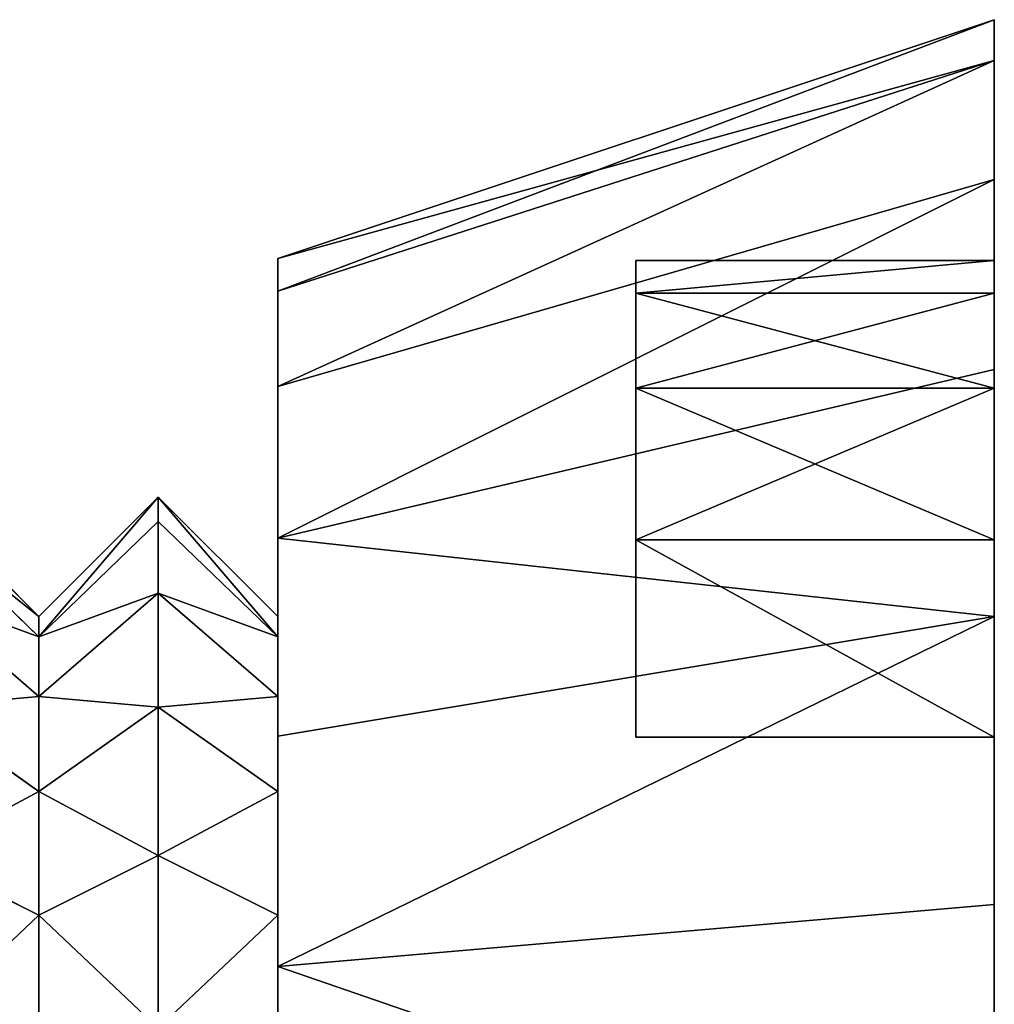
# Model space of a CAD drawing. Extents: x -11.36 to -4.44, y -0.8 to 0.8.
# Drawn here: x -4.95 to -4.44, y 0.15 to 0.66 of the extents above; entities that cross this region are included whole.
import ezdxf

# ---------------------------------------------------------------- set-up
doc = ezdxf.new("R2010")
doc.units = 0
doc.header["$MEASUREMENT"] = 0
doc.layers.get('0').update_dxf_attribs({"color": 13, "linetype": 'CONTINUOUS'})

msp = doc.modelspace()

# ---------------------------------------------------------------- linework, layer by layer
for p, q in [((-4.44366, 0.66188, 8.40976), (-4.81866, 0.53688, 8.40976)), ((-4.44366, 0.64058, 8.57153), (-4.81866, 0.51984, 8.53917)), ((-4.44366, 0.64058, 8.248), (-4.81866, 0.51984, 8.28035)), ((-4.44366, 0.57815, 8.72226), (-4.81866, 0.46989, 8.65976)), ((-4.44366, 0.57815, 8.09726), (-4.81866, 0.46989, 8.15976)), ((-4.44366, 0.47882, 8.85171), (-4.81866, 0.39043, 8.76332)), ((-4.44366, 0.47882, 7.96782), (-4.81866, 0.39043, 8.05621)), ((-4.94366, 0.34938, 8.41076), (-5.00616, 0.41188, 8.41076)), ((-4.94366, 0.34938, 8.41076), (-4.88116, 0.41188, 8.41076)), ((-4.81866, 0.34938, 8.41076), (-4.88116, 0.41188, 8.41076)), ((-4.94366, 0.33873, 8.49164), (-5.00616, 0.3991, 8.50782)), ((-4.94366, 0.33873, 8.32988), (-5.00616, 0.3991, 8.3137)), ((-4.94366, 0.33873, 8.49164), (-4.88116, 0.3991, 8.50782)), ((-4.94366, 0.33873, 8.32988), (-4.88116, 0.3991, 8.3137)), ((-4.81866, 0.33873, 8.49164), (-4.88116, 0.3991, 8.50782)), ((-4.81866, 0.33873, 8.32988), (-4.88116, 0.3991, 8.3137)), ((-4.94366, 0.30751, 8.56701), (-5.00616, 0.36164, 8.59826)), ((-4.94366, 0.30751, 8.25451), (-5.00616, 0.36164, 8.22326)), ((-4.94366, 0.30751, 8.56701), (-4.88116, 0.36164, 8.59826)), ((-4.94366, 0.30751, 8.25451), (-4.88116, 0.36164, 8.22326)), ((-4.81866, 0.30751, 8.56701), (-4.88116, 0.36164, 8.59826)), ((-4.81866, 0.30751, 8.25451), (-4.88116, 0.36164, 8.22326)), ((-4.44366, 0.34938, 8.95103), (-4.81866, 0.28688, 8.84278)), ((-4.44366, 0.34938, 7.8685), (-4.81866, 0.28688, 7.97675)), ((-4.94366, 0.25785, 8.63173), (-5.00616, 0.30204, 8.67593)), ((-4.94366, 0.25785, 8.18979), (-5.00616, 0.30204, 8.1456)), ((-4.94366, 0.25785, 8.63173), (-4.88116, 0.30204, 8.67593)), ((-4.94366, 0.25785, 8.18979), (-4.88116, 0.30204, 8.1456)), ((-4.81866, 0.25785, 8.18979), (-4.88116, 0.30204, 8.1456)), ((-4.81866, 0.25785, 8.63173), (-4.88116, 0.30204, 8.67593)), ((-4.94366, 0.19313, 8.68139), (-5.00616, 0.22438, 8.73552)), ((-4.94366, 0.19313, 8.14013), (-5.00616, 0.22438, 8.086)), ((-4.94366, 0.19313, 8.68139), (-4.88116, 0.22438, 8.73552)), ((-4.94366, 0.19313, 8.14013), (-4.88116, 0.22438, 8.086)), ((-4.81866, 0.19313, 8.68139), (-4.88116, 0.22438, 8.73552)), ((-4.81866, 0.19313, 8.14013), (-4.88116, 0.22438, 8.086)), ((-4.44366, 0.19864, 9.01347), (-4.81866, 0.16629, 8.89273)), ((-4.44366, 0.19864, 7.80606), (-4.81866, 0.16629, 7.9268))]:
    msp.add_line(p, q)
at = {"color": 254}
for p, q in [((-4.44366, 0.66188, 8.40976), (-4.44366, 0.64058, 8.57153)), ((-4.44366, 0.64058, 8.248), (-4.44366, 0.66188, 8.40976)), ((-4.44366, 0.64058, 8.57153), (-4.44366, 0.57815, 8.72226)), ((-4.44366, 0.57815, 8.09726), (-4.44366, 0.64058, 8.248)), ((-4.44366, 0.57815, 8.72226), (-4.44366, 0.47882, 8.85171)), ((-4.44366, 0.47882, 7.96782), (-4.44366, 0.57815, 8.09726)), ((-4.63116, 0.5358, 8.40976), (-4.63116, 0.5188, 8.53889)), ((-4.63116, 0.5188, 8.28063), (-4.63116, 0.5358, 8.40976)), ((-4.44366, 0.5188, 8.28063), (-4.44366, 0.5358, 8.40976)), ((-4.44366, 0.5358, 8.40976), (-4.44366, 0.5188, 8.53889)), ((-4.63116, 0.5188, 8.53889), (-4.63116, 0.46896, 8.65923)), ((-4.63116, 0.46896, 8.1603), (-4.63116, 0.5188, 8.28063)), ((-4.44366, 0.5188, 8.53889), (-4.44366, 0.46896, 8.65923)), ((-4.44366, 0.46896, 8.1603), (-4.44366, 0.5188, 8.28063)), ((-4.44366, 0.47882, 8.85171), (-4.44366, 0.34938, 8.95103)), ((-4.44366, 0.34938, 7.8685), (-4.44366, 0.47882, 7.96782)), ((-4.63116, 0.46896, 8.65923), (-4.63116, 0.38967, 8.76256)), ((-4.63116, 0.38967, 8.05697), (-4.63116, 0.46896, 8.1603)), ((-4.44366, 0.46896, 8.65923), (-4.44366, 0.38967, 8.76256)), ((-4.44366, 0.38967, 8.05697), (-4.44366, 0.46896, 8.1603)), ((-4.88116, 0.41188, 8.41076), (-4.88116, 0.3991, 8.3137)), ((-4.88116, 0.41188, 8.41076), (-4.88116, 0.3991, 8.50782)), ((-4.88116, 0.3991, 8.50782), (-4.88116, 0.36164, 8.59826)), ((-4.88116, 0.36164, 8.22326), (-4.88116, 0.3991, 8.3137)), ((-4.63116, 0.38967, 8.76256), (-4.63116, 0.28634, 8.84184)), ((-4.63116, 0.28634, 7.97769), (-4.63116, 0.38967, 8.05697)), ((-4.44366, 0.38967, 8.76256), (-4.44366, 0.28634, 8.84184)), ((-4.44366, 0.28634, 7.97769), (-4.44366, 0.38967, 8.05697)), ((-4.88116, 0.36164, 8.22326), (-4.88116, 0.30204, 8.1456)), ((-4.88116, 0.36164, 8.59826), (-4.88116, 0.30204, 8.67593)), ((-4.94366, 0.33873, 8.49164), (-4.94366, 0.34938, 8.41076)), ((-4.94366, 0.34938, 8.41076), (-4.94366, 0.33873, 8.32988)), ((-4.81866, 0.34938, 8.41076), (-4.81866, 0.33873, 8.49164)), ((-4.81866, 0.34938, 8.41076), (-4.81866, 0.33873, 8.32988)), ((-4.44366, 0.34938, 8.95103), (-4.44366, 0.19864, 9.01347)), ((-4.44366, 0.19864, 7.80606), (-4.44366, 0.34938, 7.8685)), ((-4.94366, 0.33873, 8.49164), (-4.94366, 0.30751, 8.56701)), ((-4.94366, 0.33873, 8.32988), (-4.94366, 0.30751, 8.25451)), ((-4.81866, 0.33873, 8.49164), (-4.81866, 0.30751, 8.56701)), ((-4.81866, 0.33873, 8.32988), (-4.81866, 0.30751, 8.25451)), ((-4.94366, 0.25785, 8.63173), (-4.94366, 0.30751, 8.56701)), ((-4.94366, 0.30751, 8.25451), (-4.94366, 0.25785, 8.18979)), ((-4.81866, 0.30751, 8.25451), (-4.81866, 0.25785, 8.18979)), ((-4.81866, 0.25785, 8.63173), (-4.81866, 0.30751, 8.56701)), ((-4.88116, 0.30204, 8.67593), (-4.88116, 0.22438, 8.73552)), ((-4.88116, 0.22438, 8.086), (-4.88116, 0.30204, 8.1456)), ((-4.63116, 0.28634, 7.97769), (-4.63116, 0.28634, 8.84184)), ((-4.44366, 0.28634, 8.84184), (-4.63116, 0.28634, 8.84184)), ((-4.44366, 0.28634, 7.97769), (-4.63116, 0.28634, 7.97769)), ((-4.44366, 0.28634, 8.84184), (-4.44366, 0.16601, 8.89169)), ((-4.44366, 0.16601, 7.92784), (-4.44366, 0.28634, 7.97769)), ((-4.44366, 0.28634, 7.97769), (-4.44366, 0.28634, 8.84184)), ((-4.94366, 0.25785, 8.18979), (-4.94366, 0.19313, 8.14013)), ((-4.94366, 0.19313, 8.68139), (-4.94366, 0.25785, 8.63173)), ((-4.81866, 0.19313, 8.14013), (-4.81866, 0.25785, 8.18979)), ((-4.81866, 0.19313, 8.68139), (-4.81866, 0.25785, 8.63173)), ((-4.88116, 0.22438, 8.73552), (-4.88116, 0.13394, 8.77298)), ((-4.88116, 0.13394, 8.04854), (-4.88116, 0.22438, 8.086)), ((-4.44366, 0.19864, 9.01347), (-4.44366, 0.03688, 9.03476)), ((-4.44366, 0.03688, 7.78476), (-4.44366, 0.19864, 7.80606)), ((-4.94366, 0.11776, 8.10891), (-4.94366, 0.19313, 8.14013)), ((-4.94366, 0.11776, 8.71261), (-4.94366, 0.19313, 8.68139)), ((-4.81866, 0.11776, 8.10891), (-4.81866, 0.19313, 8.14013)), ((-4.81866, 0.11776, 8.71261), (-4.81866, 0.19313, 8.68139)), ((-4.44366, 0.16601, 8.89169), (-4.44366, 0.09938, 8.90046)), ((-4.44366, 0.09938, 7.91907), (-4.44366, 0.16601, 7.92784))]:
    msp.add_line(p, q, dxfattribs=at)
at = {"color": 254, "extrusion": (1, 1.76269e-15, 6.88377e-15)}
msp.add_circle((0.03688, 8.40976, -4.81866), 0.5, dxfattribs=at)

# ---------------------------------------------------------------- meshes
at = {"color": 254}
mesh = msp.add_polyface(dxfattribs=at)
corners = [(-4.44366, 0.64058, 8.57153), (-4.81866, 0.53688, 8.40976), (-4.44366, 0.66188, 8.40976), (-4.81866, 0.51984, 8.53917)]
mesh.append_faces([[corners[k] for k in face] for face in [(0, 1, 2), (1, 0, 3)]], dxfattribs={"vtx0": -1, "color": 254})
mesh = msp.add_polyface(dxfattribs=at)
corners = [(-4.44366, 0.66188, 8.40976), (-4.81866, 0.51984, 8.28035), (-4.44366, 0.64058, 8.248), (-4.81866, 0.53688, 8.40976)]
mesh.append_faces([[corners[k] for k in face] for face in [(0, 1, 2), (1, 0, 3)]], dxfattribs={"vtx0": -1, "color": 254})
mesh = msp.add_polyface(dxfattribs=at)
corners = [(-4.44366, -0.56682, 8.57153), (-4.44366, -0.56682, 8.248), (-4.44366, -0.58812, 8.40976), (-4.44366, -0.50439, 8.72226), (-4.44366, -0.50439, 8.09726), (-4.44366, -0.40506, 8.85171), (-4.44366, -0.46204, 8.40976), (-4.44366, -0.44504, 8.53889), (-4.44366, -0.3952, 8.65923), (-4.44366, -0.27562, 8.95103), (-4.44366, -0.31591, 8.76256), (-4.44366, -0.21258, 8.84184), (-4.44366, -0.12488, 9.01347), (-4.44366, -0.09225, 8.89169), (-4.44366, 0.03688, 9.03476), (-4.44366, -0.02562, 8.90046), (-4.44366, 0.03688, 8.90869), (-4.44366, 0.09938, 8.90046), (-4.44366, 0.19864, 9.01347), (-4.44366, 0.16601, 8.89169), (-4.44366, 0.28634, 8.84184), (-4.44366, 0.34938, 8.95103), (-4.44366, 0.38967, 8.76256), (-4.44366, 0.47882, 8.85171), (-4.44366, 0.46896, 8.65923), (-4.44366, 0.5188, 8.53889), (-4.44366, 0.57815, 8.72226), (-4.44366, 0.5358, 8.40976), (-4.44366, -0.40506, 7.96782), (-4.44366, -0.44504, 8.28063), (-4.44366, -0.3952, 8.1603), (-4.44366, -0.27562, 7.8685), (-4.44366, -0.31591, 8.05697), (-4.44366, -0.21258, 7.97769), (-4.44366, -0.12488, 7.80606), (-4.44366, -0.09225, 7.92784), (-4.44366, 0.03688, 7.78476), (-4.44366, -0.02562, 7.91907), (-4.44366, 0.03688, 7.91084), (-4.44366, 0.19864, 7.80606), (-4.44366, 0.09938, 7.91907), (-4.44366, 0.16601, 7.92784), (-4.44366, 0.28634, 7.97769), (-4.44366, 0.34938, 7.8685), (-4.44366, 0.38967, 8.05697), (-4.44366, 0.47882, 7.96782), (-4.44366, 0.46896, 8.1603), (-4.44366, 0.5188, 8.28063), (-4.44366, 0.57815, 8.09726), (-4.44366, 0.64058, 8.57153), (-4.44366, 0.64058, 8.248), (-4.44366, 0.66188, 8.40976)]
mesh.append_faces([[corners[k] for k in face] for face in [(0, 1, 2), (50, 49, 51)]], dxfattribs={"vtx0": -1, "color": 254})
mesh.append_faces([[corners[k] for k in face] for face in [(1, 3, 4), (6, 5, 7), (7, 5, 8), (8, 9, 10), (10, 9, 11), (11, 12, 13), (13, 14, 15), (15, 14, 16), (16, 14, 17), (17, 18, 19), (19, 18, 20), (20, 21, 22), (22, 23, 24), (24, 23, 25), (25, 26, 27), (28, 30, 31), (31, 33, 34), (34, 35, 36), (36, 38, 39), (39, 42, 43), (43, 44, 45), (45, 47, 48), (48, 49, 50)]], dxfattribs={"vtx0": -1, "vtx1": -1, "color": 254})
mesh.append_faces([[corners[k] for k in face] for face in [(4, 5, 6), (48, 27, 26)]], dxfattribs={"vtx0": -1, "vtx1": -1, "vtx2": -1, "color": 254})
mesh.append_faces([[corners[k] for k in face] for face in [(1, 0, 3), (4, 3, 5), (8, 5, 9), (11, 9, 12), (13, 12, 14), (17, 14, 18), (20, 18, 21), (22, 21, 23), (25, 23, 26), (6, 28, 4), (28, 6, 29), (28, 29, 30), (31, 30, 32), (31, 32, 33), (34, 33, 35), (36, 35, 37), (36, 37, 38), (39, 38, 40), (39, 40, 41), (39, 41, 42), (43, 42, 44), (45, 44, 46), (45, 46, 47), (48, 47, 27), (48, 26, 49)]], dxfattribs={"vtx0": -1, "vtx2": -1, "color": 254})
mesh = msp.add_polyface(dxfattribs=at)
corners = [(-4.44366, 0.64058, 8.57153), (-4.81866, 0.46989, 8.65976), (-4.81866, 0.51984, 8.53917), (-4.44366, 0.57815, 8.72226)]
mesh.append_faces([[corners[k] for k in face] for face in [(0, 1, 2), (1, 0, 3)]], dxfattribs={"vtx0": -1, "color": 254})
mesh = msp.add_polyface(dxfattribs=at)
corners = [(-4.44366, 0.64058, 8.248), (-4.81866, 0.46989, 8.15976), (-4.44366, 0.57815, 8.09726), (-4.81866, 0.51984, 8.28035)]
mesh.append_faces([[corners[k] for k in face] for face in [(0, 1, 2), (1, 0, 3)]], dxfattribs={"vtx0": -1, "color": 254})
mesh = msp.add_polyface(dxfattribs=at)
corners = [(-4.44366, 0.57815, 8.72226), (-4.81866, 0.39043, 8.76332), (-4.81866, 0.46989, 8.65976), (-4.44366, 0.47882, 8.85171)]
mesh.append_faces([[corners[k] for k in face] for face in [(0, 1, 2), (1, 0, 3)]], dxfattribs={"vtx0": -1, "color": 254})
mesh = msp.add_polyface(dxfattribs=at)
corners = [(-4.44366, 0.57815, 8.09726), (-4.81866, 0.39043, 8.05621), (-4.44366, 0.47882, 7.96782), (-4.81866, 0.46989, 8.15976)]
mesh.append_faces([[corners[k] for k in face] for face in [(0, 1, 2), (1, 0, 3)]], dxfattribs={"vtx0": -1, "color": 254})
mesh = msp.add_polyface(dxfattribs=at)
corners = [(-4.81866, -0.44608, 8.53917), (-4.81866, -0.44608, 8.28035), (-4.81866, -0.46312, 8.40976), (-4.81866, -0.39613, 8.65976), (-4.81866, -0.39613, 8.15976), (-4.81866, -0.31667, 8.76332), (-4.81866, -0.31667, 8.05621), (-4.81866, -0.27562, 8.41076), (-4.81866, -0.26497, 8.49164), (-4.81866, -0.21312, 8.84278), (-4.81866, -0.23375, 8.56701), (-4.81866, -0.18409, 8.63173), (-4.81866, -0.09253, 8.89273), (-4.81866, -0.11937, 8.68139), (-4.81866, -0.044, 8.71261), (-4.81866, 0.03688, 8.90976), (-4.81866, 0.03688, 8.72326), (-4.81866, 0.16629, 8.89273), (-4.81866, 0.11776, 8.71261), (-4.81866, 0.19313, 8.68139), (-4.81866, 0.28688, 8.84278), (-4.81866, 0.25785, 8.63173), (-4.81866, 0.30751, 8.56701), (-4.81866, 0.39043, 8.76332), (-4.81866, 0.33873, 8.49164), (-4.81866, 0.34938, 8.41076), (-4.81866, -0.26497, 8.32988), (-4.81866, -0.21312, 7.97675), (-4.81866, -0.23375, 8.25451), (-4.81866, -0.18409, 8.18979), (-4.81866, -0.09253, 7.9268), (-4.81866, -0.11937, 8.14013), (-4.81866, -0.044, 8.10891), (-4.81866, 0.03688, 7.90976), (-4.81866, 0.03688, 8.09826), (-4.81866, 0.11776, 8.10891), (-4.81866, 0.16629, 7.9268), (-4.81866, 0.19313, 8.14013), (-4.81866, 0.28688, 7.97675), (-4.81866, 0.25785, 8.18979), (-4.81866, 0.30751, 8.25451), (-4.81866, 0.39043, 8.05621), (-4.81866, 0.33873, 8.32988), (-4.81866, 0.46989, 8.65976), (-4.81866, 0.46989, 8.15976), (-4.81866, 0.51984, 8.28035), (-4.81866, 0.51984, 8.53917), (-4.81866, 0.53688, 8.40976)]
mesh.append_faces([[corners[k] for k in face] for face in [(0, 1, 2), (45, 46, 47)]], dxfattribs={"vtx0": -1, "color": 254})
mesh.append_faces([[corners[k] for k in face] for face in [(1, 3, 4), (4, 5, 6), (7, 5, 8), (8, 9, 10), (10, 9, 11), (11, 12, 13), (13, 12, 14), (14, 15, 16), (16, 17, 18), (18, 17, 19), (19, 20, 21), (21, 20, 22), (22, 23, 24), (24, 23, 25), (6, 26, 27), (26, 6, 7), (27, 29, 30), (30, 32, 33), (33, 35, 36), (36, 37, 38), (38, 40, 41), (41, 43, 44), (44, 43, 45)]], dxfattribs={"vtx0": -1, "vtx1": -1, "color": 254})
mesh.append_faces([[corners[k] for k in face] for face in [(6, 5, 7), (41, 25, 23)]], dxfattribs={"vtx0": -1, "vtx1": -1, "vtx2": -1, "color": 254})
mesh.append_faces([[corners[k] for k in face] for face in [(1, 0, 3), (4, 3, 5), (8, 5, 9), (11, 9, 12), (14, 12, 15), (16, 15, 17), (19, 17, 20), (22, 20, 23), (27, 26, 28), (27, 28, 29), (30, 29, 31), (30, 31, 32), (33, 32, 34), (33, 34, 35), (36, 35, 37), (38, 37, 39), (38, 39, 40), (41, 40, 42), (41, 42, 25), (41, 23, 43), (45, 43, 46)]], dxfattribs={"vtx0": -1, "vtx2": -1, "color": 254})
mesh = msp.add_polyface(dxfattribs=at)
corners = [(-4.63116, 0.38967, 8.76256), (-4.63116, 0.28634, 7.97769), (-4.63116, 0.28634, 8.84184), (-4.63116, 0.38967, 8.05697), (-4.63116, 0.46896, 8.65923), (-4.63116, 0.46896, 8.1603), (-4.63116, 0.5188, 8.53889), (-4.63116, 0.5188, 8.28063), (-4.63116, 0.5358, 8.40976)]
mesh.append_faces([[corners[k] for k in face] for face in [(0, 1, 2), (7, 6, 8)]], dxfattribs={"vtx0": -1, "color": 254})
mesh.append_faces([[corners[k] for k in face] for face in [(1, 0, 3), (3, 4, 5), (5, 6, 7)]], dxfattribs={"vtx0": -1, "vtx1": -1, "color": 254})
mesh.append_faces([[corners[k] for k in face] for face in [(3, 0, 4), (5, 4, 6)]], dxfattribs={"vtx0": -1, "vtx2": -1, "color": 254})
mesh = msp.add_polyface(dxfattribs=at)
corners = [(-4.63116, 0.5188, 8.53889), (-4.44366, 0.5358, 8.40976), (-4.63116, 0.5358, 8.40976), (-4.44366, 0.5188, 8.53889)]
mesh.append_faces([[corners[k] for k in face] for face in [(0, 1, 2), (1, 0, 3)]], dxfattribs={"vtx0": -1, "color": 254})
mesh = msp.add_polyface(dxfattribs=at)
corners = [(-4.63116, 0.5188, 8.28063), (-4.44366, 0.5358, 8.40976), (-4.44366, 0.5188, 8.28063), (-4.63116, 0.5358, 8.40976)]
mesh.append_faces([[corners[k] for k in face] for face in [(0, 1, 2), (1, 0, 3)]], dxfattribs={"vtx0": -1, "color": 254})
mesh = msp.add_polyface(dxfattribs=at)
corners = [(-4.63116, 0.46896, 8.65923), (-4.44366, 0.5188, 8.53889), (-4.63116, 0.5188, 8.53889), (-4.44366, 0.46896, 8.65923)]
mesh.append_faces([[corners[k] for k in face] for face in [(0, 1, 2), (1, 0, 3)]], dxfattribs={"vtx0": -1, "color": 254})
mesh = msp.add_polyface(dxfattribs=at)
corners = [(-4.63116, 0.5188, 8.28063), (-4.44366, 0.46896, 8.1603), (-4.63116, 0.46896, 8.1603), (-4.44366, 0.5188, 8.28063)]
mesh.append_faces([[corners[k] for k in face] for face in [(0, 1, 2), (1, 0, 3)]], dxfattribs={"vtx0": -1, "color": 254})
mesh = msp.add_polyface(dxfattribs=at)
corners = [(-4.81866, 0.39043, 8.76332), (-4.44366, 0.34938, 8.95103), (-4.81866, 0.28688, 8.84278), (-4.44366, 0.47882, 8.85171)]
mesh.append_faces([[corners[k] for k in face] for face in [(0, 1, 2), (1, 0, 3)]], dxfattribs={"vtx0": -1, "color": 254})
mesh = msp.add_polyface(dxfattribs=at)
corners = [(-4.44366, 0.34938, 7.8685), (-4.81866, 0.39043, 8.05621), (-4.81866, 0.28688, 7.97675), (-4.44366, 0.47882, 7.96782)]
mesh.append_faces([[corners[k] for k in face] for face in [(0, 1, 2), (1, 0, 3)]], dxfattribs={"vtx0": -1, "color": 254})
mesh = msp.add_polyface(dxfattribs=at)
corners = [(-4.63116, 0.38967, 8.76256), (-4.44366, 0.46896, 8.65923), (-4.63116, 0.46896, 8.65923), (-4.44366, 0.38967, 8.76256)]
mesh.append_faces([[corners[k] for k in face] for face in [(0, 1, 2), (1, 0, 3)]], dxfattribs={"vtx0": -1, "color": 254})
mesh = msp.add_polyface(dxfattribs=at)
corners = [(-4.63116, 0.46896, 8.1603), (-4.44366, 0.38967, 8.05697), (-4.63116, 0.38967, 8.05697), (-4.44366, 0.46896, 8.1603)]
mesh.append_faces([[corners[k] for k in face] for face in [(0, 1, 2), (1, 0, 3)]], dxfattribs={"vtx0": -1, "color": 254})
mesh = msp.add_polyface(dxfattribs=at)
corners = [(-5.00616, 0.3991, 8.50782), (-4.94366, 0.34938, 8.41076), (-4.94366, 0.33873, 8.49164), (-5.00616, 0.41188, 8.41076)]
mesh.append_faces([[corners[k] for k in face] for face in [(0, 1, 2), (1, 0, 3)]], dxfattribs={"vtx0": -1, "color": 254})
mesh = msp.add_polyface(dxfattribs=at)
corners = [(-4.94366, 0.34938, 8.41076), (-5.00616, 0.3991, 8.3137), (-4.94366, 0.33873, 8.32988), (-5.00616, 0.41188, 8.41076)]
mesh.append_faces([[corners[k] for k in face] for face in [(0, 1, 2), (1, 0, 3)]], dxfattribs={"vtx0": -1, "color": 254})
mesh = msp.add_polyface(dxfattribs=at)
corners = [(-4.88116, 0.41188, 8.41076), (-4.94366, 0.33873, 8.49164), (-4.94366, 0.34938, 8.41076), (-4.88116, 0.3991, 8.50782)]
mesh.append_faces([[corners[k] for k in face] for face in [(0, 1, 2), (1, 0, 3)]], dxfattribs={"vtx0": -1, "color": 254})
mesh = msp.add_polyface(dxfattribs=at)
corners = [(-4.88116, 0.41188, 8.41076), (-4.94366, 0.33873, 8.32988), (-4.88116, 0.3991, 8.3137), (-4.94366, 0.34938, 8.41076)]
mesh.append_faces([[corners[k] for k in face] for face in [(0, 1, 2), (1, 0, 3)]], dxfattribs={"vtx0": -1, "color": 254})
mesh = msp.add_polyface(dxfattribs=at)
corners = [(-4.81866, 0.33873, 8.49164), (-4.88116, 0.41188, 8.41076), (-4.81866, 0.34938, 8.41076), (-4.88116, 0.3991, 8.50782)]
mesh.append_faces([[corners[k] for k in face] for face in [(0, 1, 2), (1, 0, 3)]], dxfattribs={"vtx0": -1, "color": 254})
mesh = msp.add_polyface(dxfattribs=at)
corners = [(-4.81866, 0.33873, 8.32988), (-4.88116, 0.41188, 8.41076), (-4.88116, 0.3991, 8.3137), (-4.81866, 0.34938, 8.41076)]
mesh.append_faces([[corners[k] for k in face] for face in [(0, 1, 2), (1, 0, 3)]], dxfattribs={"vtx0": -1, "color": 254})
mesh = msp.add_polyface(dxfattribs=at)
corners = [(-4.94366, 0.33873, 8.32988), (-5.00616, 0.36164, 8.22326), (-4.94366, 0.30751, 8.25451), (-5.00616, 0.3991, 8.3137)]
mesh.append_faces([[corners[k] for k in face] for face in [(0, 1, 2), (1, 0, 3)]], dxfattribs={"vtx0": -1, "color": 254})
mesh = msp.add_polyface(dxfattribs=at)
corners = [(-5.00616, 0.36164, 8.59826), (-4.94366, 0.33873, 8.49164), (-4.94366, 0.30751, 8.56701), (-5.00616, 0.3991, 8.50782)]
mesh.append_faces([[corners[k] for k in face] for face in [(0, 1, 2), (1, 0, 3)]], dxfattribs={"vtx0": -1, "color": 254})
mesh = msp.add_polyface(dxfattribs=at)
corners = [(-4.94366, 0.33873, 8.49164), (-4.88116, 0.36164, 8.59826), (-4.94366, 0.30751, 8.56701), (-4.88116, 0.3991, 8.50782)]
mesh.append_faces([[corners[k] for k in face] for face in [(0, 1, 2), (1, 0, 3)]], dxfattribs={"vtx0": -1, "color": 254})
mesh = msp.add_polyface(dxfattribs=at)
corners = [(-4.88116, 0.36164, 8.22326), (-4.94366, 0.33873, 8.32988), (-4.94366, 0.30751, 8.25451), (-4.88116, 0.3991, 8.3137)]
mesh.append_faces([[corners[k] for k in face] for face in [(0, 1, 2), (1, 0, 3)]], dxfattribs={"vtx0": -1, "color": 254})
mesh = msp.add_polyface(dxfattribs=at)
corners = [(-4.88116, 0.36164, 8.59826), (-4.81866, 0.33873, 8.49164), (-4.81866, 0.30751, 8.56701), (-4.88116, 0.3991, 8.50782)]
mesh.append_faces([[corners[k] for k in face] for face in [(0, 1, 2), (1, 0, 3)]], dxfattribs={"vtx0": -1, "color": 254})
mesh = msp.add_polyface(dxfattribs=at)
corners = [(-4.81866, 0.33873, 8.32988), (-4.88116, 0.36164, 8.22326), (-4.81866, 0.30751, 8.25451), (-4.88116, 0.3991, 8.3137)]
mesh.append_faces([[corners[k] for k in face] for face in [(0, 1, 2), (1, 0, 3)]], dxfattribs={"vtx0": -1, "color": 254})
mesh = msp.add_polyface(dxfattribs=at)
corners = [(-4.44366, 0.28634, 8.84184), (-4.63116, 0.38967, 8.76256), (-4.63116, 0.28634, 8.84184), (-4.44366, 0.38967, 8.76256)]
mesh.append_faces([[corners[k] for k in face] for face in [(0, 1, 2), (1, 0, 3)]], dxfattribs={"vtx0": -1, "color": 254})
mesh = msp.add_polyface(dxfattribs=at)
corners = [(-4.63116, 0.38967, 8.05697), (-4.44366, 0.28634, 7.97769), (-4.63116, 0.28634, 7.97769), (-4.44366, 0.38967, 8.05697)]
mesh.append_faces([[corners[k] for k in face] for face in [(0, 1, 2), (1, 0, 3)]], dxfattribs={"vtx0": -1, "color": 254})
mesh = msp.add_polyface(dxfattribs=at)
corners = [(-5.00616, 0.30204, 8.67593), (-4.94366, 0.30751, 8.56701), (-4.94366, 0.25785, 8.63173), (-5.00616, 0.36164, 8.59826)]
mesh.append_faces([[corners[k] for k in face] for face in [(0, 1, 2), (1, 0, 3)]], dxfattribs={"vtx0": -1, "color": 254})
mesh = msp.add_polyface(dxfattribs=at)
corners = [(-4.94366, 0.30751, 8.25451), (-5.00616, 0.30204, 8.1456), (-4.94366, 0.25785, 8.18979), (-5.00616, 0.36164, 8.22326)]
mesh.append_faces([[corners[k] for k in face] for face in [(0, 1, 2), (1, 0, 3)]], dxfattribs={"vtx0": -1, "color": 254})
mesh = msp.add_polyface(dxfattribs=at)
corners = [(-4.94366, 0.30751, 8.56701), (-4.88116, 0.30204, 8.67593), (-4.94366, 0.25785, 8.63173), (-4.88116, 0.36164, 8.59826)]
mesh.append_faces([[corners[k] for k in face] for face in [(0, 1, 2), (1, 0, 3)]], dxfattribs={"vtx0": -1, "color": 254})
mesh = msp.add_polyface(dxfattribs=at)
corners = [(-4.88116, 0.30204, 8.1456), (-4.94366, 0.30751, 8.25451), (-4.94366, 0.25785, 8.18979), (-4.88116, 0.36164, 8.22326)]
mesh.append_faces([[corners[k] for k in face] for face in [(0, 1, 2), (1, 0, 3)]], dxfattribs={"vtx0": -1, "color": 254})
mesh = msp.add_polyface(dxfattribs=at)
corners = [(-4.81866, 0.30751, 8.25451), (-4.88116, 0.30204, 8.1456), (-4.81866, 0.25785, 8.18979), (-4.88116, 0.36164, 8.22326)]
mesh.append_faces([[corners[k] for k in face] for face in [(0, 1, 2), (1, 0, 3)]], dxfattribs={"vtx0": -1, "color": 254})
mesh = msp.add_polyface(dxfattribs=at)
corners = [(-4.88116, 0.30204, 8.67593), (-4.81866, 0.30751, 8.56701), (-4.81866, 0.25785, 8.63173), (-4.88116, 0.36164, 8.59826)]
mesh.append_faces([[corners[k] for k in face] for face in [(0, 1, 2), (1, 0, 3)]], dxfattribs={"vtx0": -1, "color": 254})
mesh = msp.add_polyface(dxfattribs=at)
corners = [(-4.44366, 0.34938, 8.95103), (-4.81866, 0.16629, 8.89273), (-4.81866, 0.28688, 8.84278), (-4.44366, 0.19864, 9.01347)]
mesh.append_faces([[corners[k] for k in face] for face in [(0, 1, 2), (1, 0, 3)]], dxfattribs={"vtx0": -1, "color": 254})
mesh = msp.add_polyface(dxfattribs=at)
corners = [(-4.81866, 0.16629, 7.9268), (-4.44366, 0.34938, 7.8685), (-4.81866, 0.28688, 7.97675), (-4.44366, 0.19864, 7.80606)]
mesh.append_faces([[corners[k] for k in face] for face in [(0, 1, 2), (1, 0, 3)]], dxfattribs={"vtx0": -1, "color": 254})
mesh = msp.add_polyface(dxfattribs=at)
corners = [(-4.81866, -0.26497, 8.49164), (-4.81866, -0.26497, 8.32988), (-4.81866, -0.27562, 8.41076), (-4.81866, -0.23375, 8.56701), (-4.81866, -0.23375, 8.25451), (-4.81866, -0.18409, 8.63173), (-4.81866, -0.18409, 8.18979), (-4.81866, -0.11937, 8.68139), (-4.81866, -0.11937, 8.14013), (-4.81866, -0.044, 8.71261), (-4.81866, -0.05687, 8.40976), (-4.81866, -0.05368, 8.43403), (-4.81866, -0.04431, 8.45664), (-4.81866, -0.02941, 8.47606), (-4.81866, 0.03688, 8.72326), (-4.81866, -0.01, 8.49095), (-4.81866, 0.01262, 8.50032), (-4.81866, 0.03688, 8.50351), (-4.81866, 0.11776, 8.71261), (-4.81866, 0.06114, 8.50032), (-4.81866, 0.08375, 8.49095), (-4.81866, 0.10317, 8.47606), (-4.81866, 0.11807, 8.45664), (-4.81866, 0.19313, 8.68139), (-4.81866, 0.12744, 8.43403), (-4.81866, 0.13063, 8.40976), (-4.81866, -0.044, 8.10891), (-4.81866, -0.05368, 8.3855), (-4.81866, -0.04431, 8.36289), (-4.81866, -0.02941, 8.34347), (-4.81866, 0.03688, 8.09826), (-4.81866, -0.01, 8.32857), (-4.81866, 0.01262, 8.31921), (-4.81866, 0.03688, 8.31601), (-4.81866, 0.06114, 8.31921), (-4.81866, 0.11776, 8.10891), (-4.81866, 0.08375, 8.32857), (-4.81866, 0.10317, 8.34347), (-4.81866, 0.11807, 8.36289), (-4.81866, 0.19313, 8.14013), (-4.81866, 0.12744, 8.3855), (-4.81866, 0.25785, 8.63173), (-4.81866, 0.25785, 8.18979), (-4.81866, 0.30751, 8.56701), (-4.81866, 0.30751, 8.25451), (-4.81866, 0.33873, 8.49164), (-4.81866, 0.33873, 8.32988), (-4.81866, 0.34938, 8.41076)]
mesh.append_faces([[corners[k] for k in face] for face in [(0, 1, 2), (46, 45, 47)]], dxfattribs={"vtx0": -1, "color": 254})
mesh.append_faces([[corners[k] for k in face] for face in [(1, 3, 4), (4, 5, 6), (6, 7, 8), (10, 9, 11), (11, 9, 12), (12, 9, 13), (13, 14, 15), (15, 14, 16), (16, 14, 17), (17, 18, 19), (19, 18, 20), (20, 18, 21), (21, 18, 22), (22, 23, 24), (24, 23, 25), (26, 29, 30), (30, 34, 35), (35, 38, 39), (39, 41, 42), (42, 43, 44), (44, 45, 46)]], dxfattribs={"vtx0": -1, "vtx1": -1, "color": 254})
mesh.append_faces([[corners[k] for k in face] for face in [(8, 9, 10), (39, 25, 23)]], dxfattribs={"vtx0": -1, "vtx1": -1, "vtx2": -1, "color": 254})
mesh.append_faces([[corners[k] for k in face] for face in [(1, 0, 3), (4, 3, 5), (6, 5, 7), (8, 7, 9), (13, 9, 14), (17, 14, 18), (22, 18, 23), (10, 26, 8), (26, 10, 27), (26, 27, 28), (26, 28, 29), (30, 29, 31), (30, 31, 32), (30, 32, 33), (30, 33, 34), (35, 34, 36), (35, 36, 37), (35, 37, 38), (39, 38, 40), (39, 40, 25), (39, 23, 41), (42, 41, 43), (44, 43, 45)]], dxfattribs={"vtx0": -1, "vtx2": -1, "color": 254})
mesh = msp.add_polyface(dxfattribs=at)
corners = [(-5.00616, 0.22438, 8.73552), (-4.94366, 0.25785, 8.63173), (-4.94366, 0.19313, 8.68139), (-5.00616, 0.30204, 8.67593)]
mesh.append_faces([[corners[k] for k in face] for face in [(0, 1, 2), (1, 0, 3)]], dxfattribs={"vtx0": -1, "color": 254})
mesh = msp.add_polyface(dxfattribs=at)
corners = [(-4.94366, 0.25785, 8.18979), (-5.00616, 0.22438, 8.086), (-4.94366, 0.19313, 8.14013), (-5.00616, 0.30204, 8.1456)]
mesh.append_faces([[corners[k] for k in face] for face in [(0, 1, 2), (1, 0, 3)]], dxfattribs={"vtx0": -1, "color": 254})
mesh = msp.add_polyface(dxfattribs=at)
corners = [(-4.94366, 0.25785, 8.63173), (-4.88116, 0.22438, 8.73552), (-4.94366, 0.19313, 8.68139), (-4.88116, 0.30204, 8.67593)]
mesh.append_faces([[corners[k] for k in face] for face in [(0, 1, 2), (1, 0, 3)]], dxfattribs={"vtx0": -1, "color": 254})
mesh = msp.add_polyface(dxfattribs=at)
corners = [(-4.88116, 0.22438, 8.086), (-4.94366, 0.25785, 8.18979), (-4.94366, 0.19313, 8.14013), (-4.88116, 0.30204, 8.1456)]
mesh.append_faces([[corners[k] for k in face] for face in [(0, 1, 2), (1, 0, 3)]], dxfattribs={"vtx0": -1, "color": 254})
mesh = msp.add_polyface(dxfattribs=at)
corners = [(-4.88116, 0.22438, 8.73552), (-4.81866, 0.25785, 8.63173), (-4.81866, 0.19313, 8.68139), (-4.88116, 0.30204, 8.67593)]
mesh.append_faces([[corners[k] for k in face] for face in [(0, 1, 2), (1, 0, 3)]], dxfattribs={"vtx0": -1, "color": 254})
mesh = msp.add_polyface(dxfattribs=at)
corners = [(-4.81866, 0.25785, 8.18979), (-4.88116, 0.22438, 8.086), (-4.81866, 0.19313, 8.14013), (-4.88116, 0.30204, 8.1456)]
mesh.append_faces([[corners[k] for k in face] for face in [(0, 1, 2), (1, 0, 3)]], dxfattribs={"vtx0": -1, "color": 254})
mesh = msp.add_polyface(dxfattribs=at)
corners = [(-4.44366, 0.28634, 8.84184), (-4.63116, 0.28634, 7.97769), (-4.44366, 0.28634, 7.97769), (-4.63116, 0.28634, 8.84184)]
mesh.append_faces([[corners[k] for k in face] for face in [(0, 1, 2), (1, 0, 3)]], dxfattribs={"vtx0": -1, "color": 254})
mesh = msp.add_polyface(dxfattribs=at)
corners = [(-4.44366, 0.16601, 8.89169), (-4.44366, 0.09938, 8.47896), (-4.44366, 0.09938, 8.90046), (-4.44366, 0.10317, 8.47606), (-4.44366, 0.11807, 8.45664), (-4.44366, 0.12744, 8.43403), (-4.44366, 0.13063, 8.40976), (-4.44366, 0.10317, 8.34347), (-4.44366, 0.09938, 7.91907), (-4.44366, 0.09938, 8.34056), (-4.44366, 0.16601, 7.92784), (-4.44366, 0.11807, 8.36289), (-4.44366, 0.12744, 8.3855), (-4.44366, 0.28634, 8.84184), (-4.44366, 0.28634, 7.97769)]
mesh.append_faces([[corners[k] for k in face] for face in [(0, 1, 2), (7, 8, 9), (10, 13, 14)]], dxfattribs={"vtx0": -1, "color": 254})
mesh.append_faces([[corners[k] for k in face] for face in [(1, 0, 3), (3, 0, 4), (4, 0, 5), (5, 0, 6), (8, 7, 10)]], dxfattribs={"vtx0": -1, "vtx1": -1, "color": 254})
mesh.append_faces([[corners[k] for k in face] for face in [(10, 6, 0)]], dxfattribs={"vtx0": -1, "vtx1": -1, "vtx2": -1, "color": 254})
mesh.append_faces([[corners[k] for k in face] for face in [(10, 7, 11), (10, 11, 12), (10, 12, 6), (10, 0, 13)]], dxfattribs={"vtx0": -1, "vtx2": -1, "color": 254})
mesh = msp.add_polyface(dxfattribs=at)
corners = [(-5.00616, 0.13394, 8.77298), (-4.94366, 0.19313, 8.68139), (-4.94366, 0.11776, 8.71261), (-5.00616, 0.22438, 8.73552)]
mesh.append_faces([[corners[k] for k in face] for face in [(0, 1, 2), (1, 0, 3)]], dxfattribs={"vtx0": -1, "color": 254})
mesh = msp.add_polyface(dxfattribs=at)
corners = [(-4.94366, 0.19313, 8.14013), (-5.00616, 0.13394, 8.04854), (-4.94366, 0.11776, 8.10891), (-5.00616, 0.22438, 8.086)]
mesh.append_faces([[corners[k] for k in face] for face in [(0, 1, 2), (1, 0, 3)]], dxfattribs={"vtx0": -1, "color": 254})
mesh = msp.add_polyface(dxfattribs=at)
corners = [(-4.94366, 0.19313, 8.68139), (-4.88116, 0.13394, 8.77298), (-4.94366, 0.11776, 8.71261), (-4.88116, 0.22438, 8.73552)]
mesh.append_faces([[corners[k] for k in face] for face in [(0, 1, 2), (1, 0, 3)]], dxfattribs={"vtx0": -1, "color": 254})
mesh = msp.add_polyface(dxfattribs=at)
corners = [(-4.88116, 0.13394, 8.04854), (-4.94366, 0.19313, 8.14013), (-4.94366, 0.11776, 8.10891), (-4.88116, 0.22438, 8.086)]
mesh.append_faces([[corners[k] for k in face] for face in [(0, 1, 2), (1, 0, 3)]], dxfattribs={"vtx0": -1, "color": 254})
mesh = msp.add_polyface(dxfattribs=at)
corners = [(-4.88116, 0.13394, 8.77298), (-4.81866, 0.19313, 8.68139), (-4.81866, 0.11776, 8.71261), (-4.88116, 0.22438, 8.73552)]
mesh.append_faces([[corners[k] for k in face] for face in [(0, 1, 2), (1, 0, 3)]], dxfattribs={"vtx0": -1, "color": 254})
mesh = msp.add_polyface(dxfattribs=at)
corners = [(-4.81866, 0.19313, 8.14013), (-4.88116, 0.13394, 8.04854), (-4.81866, 0.11776, 8.10891), (-4.88116, 0.22438, 8.086)]
mesh.append_faces([[corners[k] for k in face] for face in [(0, 1, 2), (1, 0, 3)]], dxfattribs={"vtx0": -1, "color": 254})
mesh = msp.add_polyface(dxfattribs=at)
corners = [(-4.81866, 0.16629, 8.89273), (-4.44366, 0.03688, 9.03476), (-4.81866, 0.03688, 8.90976), (-4.44366, 0.19864, 9.01347)]
mesh.append_faces([[corners[k] for k in face] for face in [(0, 1, 2), (1, 0, 3)]], dxfattribs={"vtx0": -1, "color": 254})
mesh = msp.add_polyface(dxfattribs=at)
corners = [(-4.44366, 0.03688, 7.78476), (-4.81866, 0.16629, 7.9268), (-4.81866, 0.03688, 7.90976), (-4.44366, 0.19864, 7.80606)]
mesh.append_faces([[corners[k] for k in face] for face in [(0, 1, 2), (1, 0, 3)]], dxfattribs={"vtx0": -1, "color": 254})

doc.saveas('drawing.dxf')
